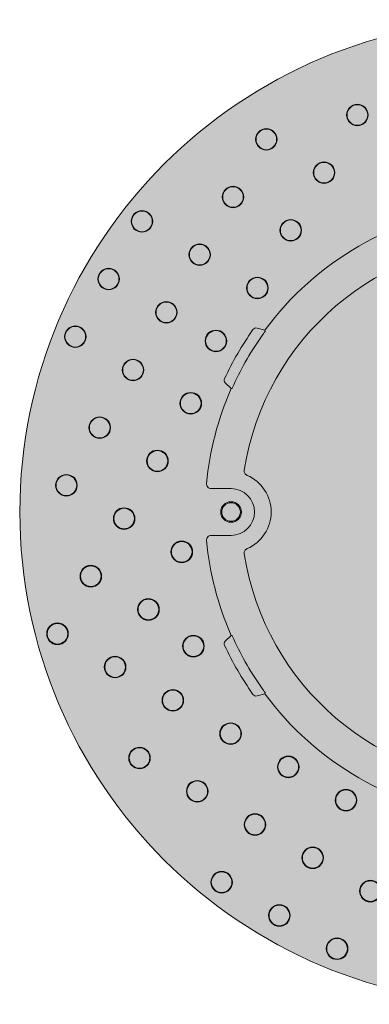
# Model space of a CAD drawing. Extents: x 0 to 210, y 0 to 297.
# Drawn here: x 39 to 47, y 39 to 60 of the extents above; entities that cross this region are included whole.
import ezdxf

# ---------------------------------------------------------------- set-up
doc = ezdxf.new("R2010")
doc.units = 0
doc.layers.add('Montageverankerung', color=7, linetype='Continuous', lineweight=5)
doc.layers.add('Schraffur', color=8, linetype='Continuous', lineweight=5)

# ---------------------------------------------------------------- blocks, each defined once
blk = doc.blocks.new('A$C547c92a2')
at = {"layer": 'Montageverankerung', "linetype": 'Continuous'}
for p, q in [((-78.89, 19.39), (-79.73, 19.62)), ((-78.89, 19.39), (-78.86, 19.3)), ((-83.11, 13.78), (-82.49, 13.16)), ((-82.39, 13.18), (-82.49, 13.16)), ((-82.5, 2.5), (-84.61, 2.5)), ((-84.61, -2.5), (-82.5, -2.5)), ((-82.49, -13.16), (-83.11, -13.78)), ((-82.49, -13.16), (-82.39, -13.18)), ((-79.73, -19.62), (-78.89, -19.39)), ((-78.86, -19.3), (-78.89, -19.39))]:
    blk.add_line(p, q, dxfattribs=at)
for centre, radius in [((-52.5, 0), 52.5), ((-69.04, 42.35), 1.15), ((-69.04, 42.35), 1.1), ((-78.74, 39.75), 1.15), ((-78.74, 39.75), 1.1), ((-72.59, 36.2), 1.15), ((-72.59, 36.2), 1.1), ((-82.29, 33.6), 1.15), ((-82.29, 33.6), 1.1), ((-91.99, 31), 1.15), ((-91.99, 31), 1.1), ((-76.14, 30.05), 1.15), ((-76.14, 30.05), 1.1), ((-85.84, 27.45), 1.15), ((-85.84, 27.45), 1.1), ((-95.54, 24.85), 1.15), ((-95.54, 24.85), 1.1), ((-79.69, 23.9), 1.15), ((-79.69, 23.9), 1.1), ((-89.39, 21.3), 1.15), ((-89.39, 21.3), 1.1), ((-99.09, 18.7), 1.15), ((-99.09, 18.7), 1.1), ((-84.11, 18.25), 1.15), ((-84.11, 18.25), 1.1), ((-92.94, 15.15), 1.15), ((-92.94, 15.15), 1.1), ((-86.79, 11.6), 1.15), ((-86.79, 11.6), 1.1), ((-96.49, 9), 1.15), ((-96.49, 9), 1.1), ((-90.34, 5.45), 1.15), ((-90.34, 5.45), 1.1), ((-100.04, 2.85), 1.15), ((-100.04, 2.85), 1.1), ((-82.5, 0), 1.1), ((-93.89, -0.7), 1.15), ((-93.89, -0.7), 1.1), ((-82.5, 0), 0.995), ((-87.75, -4.25), 1.15), ((-87.75, -4.25), 1.1), ((-97.44, -6.85), 1.15), ((-97.44, -6.85), 1.1), ((-91.3, -10.4), 1.15), ((-91.3, -10.4), 1.1), ((-100.99, -12.99), 1.15), ((-100.99, -12.99), 1.1), ((-86.51, -14.31), 1.15), ((-86.51, -14.31), 1.1), ((-94.85, -16.54), 1.15), ((-94.85, -16.54), 1.1), ((-88.7, -20.09), 1.15), ((-88.7, -20.09), 1.1), ((-82.55, -23.64), 1.15), ((-82.55, -23.64), 1.1), ((-92.25, -26.24), 1.15), ((-92.25, -26.24), 1.1), ((-76.4, -27.19), 1.15), ((-76.4, -27.19), 1.1), ((-86.1, -29.79), 1.15), ((-86.1, -29.79), 1.1), ((-70.25, -30.74), 1.15), ((-70.25, -30.74), 1.1), ((-79.95, -33.34), 1.15), ((-79.95, -33.34), 1.1), ((-73.8, -36.89), 1.15), ((-73.8, -36.89), 1.1), ((-83.5, -39.49), 1.15), ((-83.5, -39.49), 1.1), ((-67.65, -40.44), 1.15), ((-67.65, -40.44), 1.1), ((-77.35, -43.04), 1.15), ((-77.35, -43.04), 1.1), ((-71.2, -46.59), 1.15), ((-71.2, -46.59), 1.1)]:
    blk.add_circle(centre, radius, dxfattribs=at)
for centre, radius, start, end in [((-52.5, 0), 32.75, 96.311, 143.689), ((-52.5, 0), 28.94, 8.857, 171.143), ((-52.5, 0), 33.82, 144.8714, 155.1286), ((-52.5, 0), 32.66, 144.5378, 155.4622), ((-52.5, 0), 32.75, 156.311, 174.6625), ((-82.5, 0), 4.27, 293.694, 66.306), ((-82.5, 0), 2.5, 270, 90), ((-52.5, 0), 32.75, 185.3375, 203.689), ((-52.5, 0), 28.94, 188.857, 351.143), ((-52.5, 0), 32.66, 204.5378, 215.4622), ((-52.5, 0), 33.82, 204.8714, 215.1286), ((-52.5, 0), 32.75, 216.311, 263.689)]:
    blk.add_arc(centre, radius, start, end, dxfattribs=at)
for points in [[(-80.16, 19.46), (-80.12, 19.53), (-80.05, 19.58), (-79.9, 19.64), (-79.81, 19.64), (-79.73, 19.62)], [(-78.86, 19.3), (-78.86, 19.3), (-78.89, 19.26), (-78.98, 19.13), (-79.04, 19.04), (-79.1, 18.95)], [(-83.11, 13.78), (-83.17, 13.83), (-83.2, 13.91), (-83.23, 14.07), (-83.22, 14.15), (-83.19, 14.23)], [(-82.21, 13.56), (-82.26, 13.47), (-82.3, 13.37), (-82.37, 13.22), (-82.39, 13.18), (-82.39, 13.18)], [(-81.09, 4.46), (-81.11, 4.34), (-81.09, 4.23), (-80.97, 4.03), (-80.89, 3.96), (-80.78, 3.91)], [(-84.61, 2.5), (-84.75, 2.5), (-84.89, 2.56), (-85.07, 2.77), (-85.12, 2.91), (-85.11, 3.05)], [(-85.11, -3.05), (-85.12, -2.91), (-85.07, -2.77), (-84.89, -2.56), (-84.75, -2.5), (-84.61, -2.5)], [(-80.78, -3.91), (-80.89, -3.96), (-80.97, -4.03), (-81.09, -4.23), (-81.11, -4.34), (-81.09, -4.46)], [(-82.39, -13.18), (-82.39, -13.18), (-82.37, -13.22), (-82.3, -13.37), (-82.26, -13.47), (-82.21, -13.56)], [(-83.19, -14.23), (-83.22, -14.15), (-83.23, -14.07), (-83.2, -13.91), (-83.17, -13.83), (-83.11, -13.78)], [(-79.73, -19.62), (-79.81, -19.64), (-79.9, -19.64), (-80.05, -19.58), (-80.12, -19.53), (-80.16, -19.46)], [(-79.1, -18.95), (-79.04, -19.04), (-78.98, -19.12), (-78.89, -19.26), (-78.86, -19.3), (-78.86, -19.3)]]:
    blk.add_open_spline(points, degree=3, knots=[0, 0, 0, 0, 0.5, 0.5, 1, 1, 1, 1], dxfattribs=at)

msp = doc.modelspace()

# ---------------------------------------------------------------- hatches: boundary and pattern name
at = {"layer": 'Schraffur', "ltscale": 0.2, "true_color": 0x7aafdf}
h = msp.add_hatch(color=143, dxfattribs=at)
h.dxf.hatch_style = 1
edge = h.paths.add_edge_path()
edge.add_arc((49.915, 49.405), 10.5, 0, 360)

# ---------------------------------------------------------------- linework, layer by layer
at = {"layer": 'Montageverankerung', "linetype": 'Continuous', "ltscale": 0.2}
msp.add_circle((49.915, 49.405), 10.5, dxfattribs=at)

# ---------------------------------------------------------------- block references
at = {"layer": 'Montageverankerung', "ltscale": 0.2, "xscale": 0.199999900598422, "yscale": 0.199999900598422, "zscale": 0.199999900598422}
msp.add_blockref('A$C547c92a2', (60.415, 49.405), dxfattribs=at)

doc.saveas('drawing.dxf')
